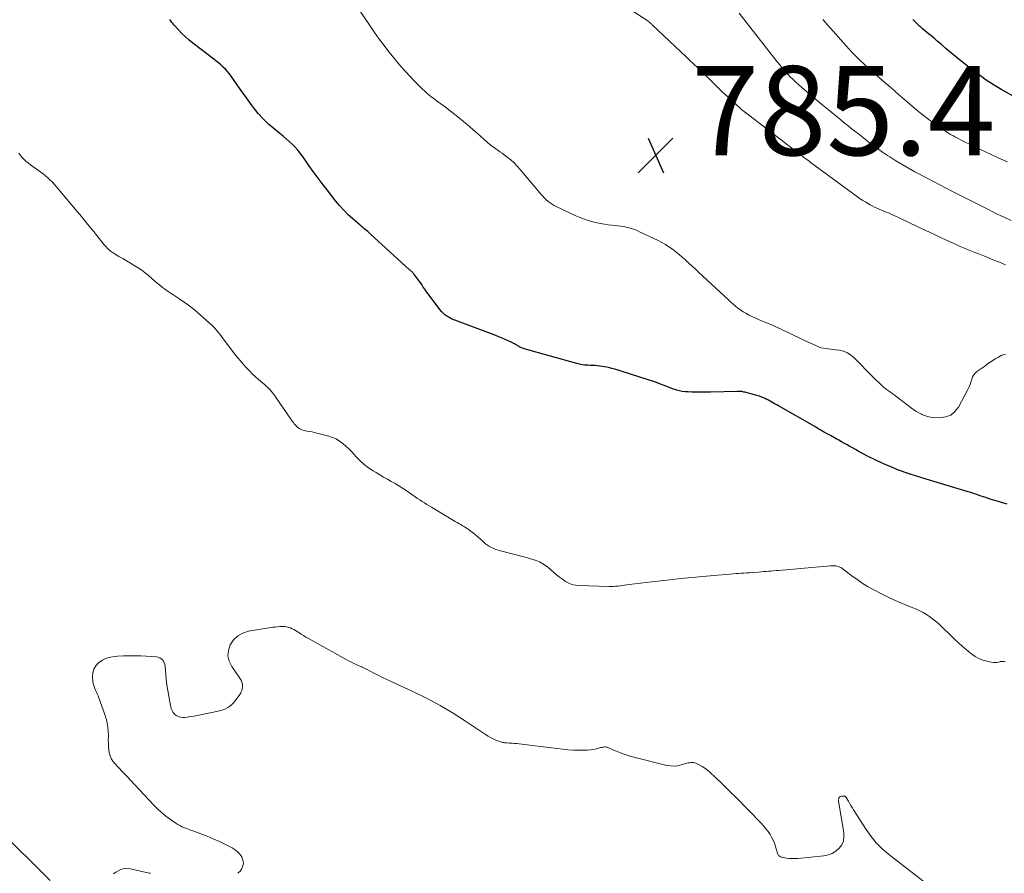
# Model space of a CAD drawing. Units: feet. Extents: x 2010000 to 2015015, y 565000 to 570000.
# Drawn here: x 2010484 to 2010705, y 567779 to 567970 of the extents above; entities that cross this region are included whole.
import ezdxf

# ---------------------------------------------------------------- set-up
doc = ezdxf.new("R2010")
doc.units = ezdxf.units.FT
doc.header["$LTSCALE"] = 100
doc.header["$MEASUREMENT"] = 0
for name, color, linetype, lineweight in [('CONTOUR INDEX', 32, 'Continuous', 25), ('CONTOUR INTERMEDIATE', 40, 'Continuous', 15), ('SPOT ELEVATION', 7, 'Continuous', 15)]:
    doc.layers.add(name, color=color, linetype=linetype, lineweight=lineweight)
doc.styles.add('slant', font='romans.shx', dxfattribs={"oblique": 14.999978})

# ---------------------------------------------------------------- blocks, each defined once
blk = doc.blocks.new('SPOT')
at = {"layer": 'SPOT ELEVATION', "lineweight": 25}
for p, q in [((-3.95, -3.95), (3.86, 3.85)), ((-1.67, 3.81), (1.74, -3.97))]:
    blk.add_line(p, q, dxfattribs=at)

msp = doc.modelspace()

# ---------------------------------------------------------------- linework, layer by layer
at = {"layer": 'CONTOUR INDEX', "flags": 128}
for points, elevation in [([(2010652.09, 567884.58), (2010651.72, 567884.78), (2010651.34, 567884.97), (2010650.95, 567885.15), (2010650.69, 567885.27), (2010650.17, 567885.49), (2010649.64, 567885.7), (2010649.1, 567885.87), (2010648.55, 567886.03), (2010646.38, 567886.58), (2010646.18, 567886.63), (2010645.97, 567886.67), (2010645.76, 567886.71), (2010645.56, 567886.73), (2010645.35, 567886.75), (2010645.14, 567886.77), (2010644.93, 567886.77), (2010644.72, 567886.77), (2010638.69, 567886.61), (2010637.63, 567886.59), (2010636.58, 567886.58), (2010635.52, 567886.6), (2010634.46, 567886.62), (2010633.67, 567886.65), (2010633.01, 567886.7), (2010632.36, 567886.78), (2010631.72, 567886.91), (2010631.08, 567887.08), (2010631.01, 567887.1), (2010630.42, 567887.29), (2010629.82, 567887.49), (2010629.24, 567887.71), (2010628.66, 567887.95), (2010628.09, 567888.19), (2010627.5, 567888.41), (2010626.92, 567888.62), (2010626.32, 567888.82), (2010618.65, 567891.31), (2010617.95, 567891.53), (2010617.24, 567891.74), (2010616.53, 567891.93), (2010615.81, 567892.1), (2010615.41, 567892.19), (2010614.89, 567892.3), (2010614.37, 567892.39), (2010613.84, 567892.46), (2010613.31, 567892.51), (2010612.78, 567892.55), (2010612.25, 567892.58), (2010611.71, 567892.61), (2010611.18, 567892.63), (2010611.05, 567892.64), (2010610.46, 567892.68), (2010609.87, 567892.76), (2010609.28, 567892.87), (2010608.7, 567893.01), (2010596.93, 567896.31), (2010596.72, 567896.37), (2010596.52, 567896.44), (2010596.32, 567896.52), (2010596.12, 567896.62), (2010595.93, 567896.72), (2010595.74, 567896.82), (2010595.55, 567896.93), (2010595.37, 567897.05), (2010595.22, 567897.14), (2010594.96, 567897.3), (2010594.69, 567897.46), (2010594.42, 567897.6), (2010594.14, 567897.73), (2010593.32, 567898.11), (2010592.63, 567898.42), (2010591.93, 567898.72), (2010591.23, 567899.01), (2010590.52, 567899.28), (2010581.36, 567902.73), (2010580.89, 567902.93), (2010580.42, 567903.15), (2010579.97, 567903.4), (2010579.54, 567903.66), (2010579.12, 567903.97), (2010578.73, 567904.3), (2010578.38, 567904.67), (2010578.05, 567905.06), (2010575.73, 567908.12), (2010575.36, 567908.63), (2010574.98, 567909.14), (2010574.62, 567909.67), (2010574.26, 567910.19), (2010573.91, 567910.72), (2010573.54, 567911.25), (2010573.17, 567911.76), (2010572.79, 567912.27), (2010572.23, 567913.02), (2010572.12, 567913.16), (2010572, 567913.3), (2010571.88, 567913.44), (2010571.75, 567913.57), (2010571.61, 567913.7), (2010571.48, 567913.82), (2010571.35, 567913.95), (2010571.21, 567914.07), (2010562.37, 567922.12), (2010562.1, 567922.37), (2010561.82, 567922.61), (2010561.54, 567922.85), (2010561.25, 567923.09), (2010560.96, 567923.32), (2010560.68, 567923.56), (2010560.4, 567923.8), (2010560.12, 567924.04), (2010558.51, 567925.43), (2010557.46, 567926.4), (2010556.44, 567927.4), (2010555.49, 567928.47), (2010554.58, 567929.56), (2010552.7, 567931.96), (2010551.57, 567933.43), (2010550.45, 567934.91), (2010549.37, 567936.42), (2010548.3, 567937.93), (2010547.23, 567939.48), (2010546.69, 567940.22), (2010546.12, 567940.93), (2010545.51, 567941.6), (2010544.86, 567942.25), (2010544.19, 567942.86), (2010543.51, 567943.47), (2010542.81, 567944.06), (2010542.1, 567944.64), (2010540.83, 567945.66), (2010539.57, 567946.76), (2010538.36, 567947.92), (2010537.25, 567949.16), (2010536.2, 567950.47), (2010535.78, 567951.04), (2010535, 567952.11), (2010534.22, 567953.19), (2010533.45, 567954.27), (2010532.68, 567955.36), (2010531.2, 567957.49), (2010530.79, 567958.04), (2010530.36, 567958.57), (2010529.89, 567959.07), (2010529.4, 567959.55), (2010528.89, 567960.01), (2010528.37, 567960.46), (2010527.83, 567960.9), (2010527.29, 567961.32), (2010522.61, 567964.88), (2010521.75, 567965.57), (2010520.91, 567966.3), (2010520.12, 567967.08), (2010519.35, 567967.88), (2010518.41, 567968.94), (2010518.15, 567969.25), (2010517.89, 567969.56), (2010517.65, 567969.88), (2010517.41, 567970.22)], 780), ([(2010709.54, 567951.33), (2010704.03, 567954.46), (2010703.26, 567954.91), (2010702.49, 567955.36), (2010701.73, 567955.83), (2010700.98, 567956.31), (2010700.23, 567956.81), (2010699.5, 567957.32), (2010698.78, 567957.85), (2010698.07, 567958.39), (2010694.56, 567961.17), (2010693.54, 567961.99), (2010692.52, 567962.82), (2010691.52, 567963.66), (2010690.53, 567964.52), (2010689.47, 567965.44), (2010689.01, 567965.84), (2010688.55, 567966.23), (2010688.08, 567966.61), (2010687.61, 567966.99), (2010687.14, 567967.37), (2010686.68, 567967.76), (2010686.22, 567968.15), (2010685.77, 567968.55), (2010685.59, 567968.71), (2010685.07, 567969.2), (2010684.56, 567969.71), (2010684.07, 567970.24)], 800), ([(2010705.23, 567861.49), (2010702.94, 567862.15), (2010702.43, 567862.3), (2010701.92, 567862.45), (2010701.42, 567862.61), (2010700.92, 567862.77), (2010700.42, 567862.93), (2010699.92, 567863.1), (2010699.42, 567863.27), (2010698.92, 567863.44), (2010698.78, 567863.49), (2010698.21, 567863.69), (2010697.65, 567863.88), (2010697.07, 567864.06), (2010696.5, 567864.23), (2010688.75, 567866.53), (2010686.82, 567867.12), (2010684.9, 567867.73), (2010682.98, 567868.38), (2010681.08, 567869.05), (2010680.88, 567869.12), (2010679.1, 567869.82), (2010677.34, 567870.56), (2010675.62, 567871.38), (2010673.92, 567872.25), (2010671.8, 567873.39), (2010671.18, 567873.73), (2010670.56, 567874.07), (2010669.94, 567874.41), (2010669.32, 567874.76), (2010668.7, 567875.1), (2010668.08, 567875.45), (2010667.47, 567875.79), (2010666.85, 567876.14), (2010665.74, 567876.76), (2010665.28, 567877.02), (2010664.82, 567877.28), (2010664.36, 567877.54), (2010663.9, 567877.8), (2010663.44, 567878.07), (2010662.98, 567878.33), (2010662.52, 567878.59), (2010662.06, 567878.86), (2010653.95, 567883.52), (2010653.58, 567883.73), (2010653.21, 567883.94), (2010652.84, 567884.16), (2010652.47, 567884.37), (2010652.09, 567884.58)], 780)]:
    msp.add_lwpolyline(points, dxfattribs=dict(at, elevation=elevation))
at = {"layer": 'CONTOUR INTERMEDIATE', "flags": 128}
for points, elevation in [([(2010704.82, 567915.16), (2010704.15, 567915.45), (2010703.47, 567915.74), (2010702.79, 567916.02), (2010702.1, 567916.3), (2010701.42, 567916.57), (2010700.12, 567917.1), (2010699.03, 567917.53), (2010697.94, 567917.97), (2010696.86, 567918.41), (2010695.77, 567918.85), (2010694.69, 567919.31), (2010693.62, 567919.77), (2010692.55, 567920.25), (2010691.48, 567920.74), (2010690.68, 567921.11), (2010689.22, 567921.79), (2010687.77, 567922.48), (2010686.31, 567923.18), (2010684.86, 567923.88), (2010681.47, 567925.51), (2010680.83, 567925.82), (2010680.18, 567926.12), (2010679.53, 567926.41), (2010678.88, 567926.69), (2010678.62, 567926.8), (2010678.09, 567927.02), (2010677.57, 567927.24), (2010677.04, 567927.45), (2010676.51, 567927.66), (2010675.99, 567927.88), (2010675.47, 567928.12), (2010674.96, 567928.38), (2010674.46, 567928.65), (2010674.15, 567928.82), (2010673.51, 567929.2), (2010672.88, 567929.6), (2010672.26, 567930.01), (2010671.65, 567930.44), (2010661.06, 567938.23), (2010660.8, 567938.42), (2010660.53, 567938.62), (2010660.27, 567938.81), (2010660.01, 567939.01), (2010659.8, 567939.17), (2010659.64, 567939.28), (2010659.49, 567939.4), (2010659.34, 567939.52), (2010659.19, 567939.63), (2010659.03, 567939.75), (2010658.88, 567939.87), (2010658.73, 567939.99), (2010658.58, 567940.11), (2010658.54, 567940.14), (2010658.37, 567940.27), (2010658.2, 567940.4), (2010658.03, 567940.54), (2010657.85, 567940.67), (2010657.33, 567941.05), (2010656.9, 567941.38), (2010656.47, 567941.7), (2010656.04, 567942.03), (2010655.61, 567942.36), (2010647.17, 567948.79), (2010646.69, 567949.17), (2010646.21, 567949.56), (2010645.74, 567949.96), (2010645.28, 567950.36), (2010643.77, 567951.73), (2010642.57, 567952.83), (2010641.37, 567953.94), (2010640.19, 567955.07), (2010639.02, 567956.21), (2010636.61, 567958.59), (2010635.77, 567959.41), (2010634.92, 567960.23), (2010634.07, 567961.04), (2010633.22, 567961.85), (2010625.71, 567968.94), (2010625.6, 567969.05), (2010625.49, 567969.15), (2010625.38, 567969.26), (2010625.26, 567969.36), (2010625.23, 567969.39), (2010625.13, 567969.48), (2010625.03, 567969.57), (2010624.93, 567969.65), (2010624.83, 567969.73), (2010624.72, 567969.81), (2010624.62, 567969.89), (2010624.51, 567969.97), (2010624.4, 567970.04), (2010611.54, 567978.34)], 788), ([(2010704.85, 567895.15), (2010704.04, 567894.88), (2010703.26, 567894.48), (2010702.5, 567894.05), (2010701.76, 567893.58), (2010701.04, 567893.07), (2010700.19, 567892.43), (2010699.76, 567892.12), (2010699.32, 567891.81), (2010698.88, 567891.5), (2010698.44, 567891.2), (2010698.04, 567890.87), (2010697.71, 567890.49), (2010697.47, 567890.05), (2010697.29, 567889.57), (2010697.26, 567889.44), (2010697.1, 567888.87), (2010696.91, 567888.31), (2010696.68, 567887.76), (2010696.42, 567887.22), (2010694.3, 567883.24), (2010693.5, 567882.22), (2010692.56, 567881.44), (2010691.42, 567881.03), (2010690.13, 567880.86), (2010688.67, 567880.93), (2010687.99, 567881.01), (2010687.33, 567881.14), (2010686.69, 567881.35), (2010686.06, 567881.62), (2010685.99, 567881.66), (2010685.41, 567881.97), (2010684.85, 567882.29), (2010684.31, 567882.65), (2010683.78, 567883.02), (2010679.85, 567885.96), (2010679.44, 567886.26), (2010679.02, 567886.57), (2010678.61, 567886.88), (2010678.19, 567887.18), (2010677.78, 567887.49), (2010677.39, 567887.82), (2010677, 567888.16), (2010676.63, 567888.52), (2010676.27, 567888.89), (2010675.91, 567889.25), (2010675.54, 567889.62), (2010675.18, 567889.99), (2010670.9, 567894.32), (2010670.17, 567894.93), (2010669.38, 567895.43), (2010668.51, 567895.77), (2010667.59, 567895.99), (2010666.74, 567896.11), (2010666.19, 567896.19), (2010665.64, 567896.26), (2010665.09, 567896.32), (2010664.54, 567896.38), (2010663.99, 567896.47), (2010663.46, 567896.58), (2010662.94, 567896.76), (2010662.43, 567896.97), (2010659.62, 567898.29), (2010658.44, 567898.84), (2010657.26, 567899.4), (2010656.08, 567899.96), (2010654.91, 567900.52), (2010654.37, 567900.77), (2010653.46, 567901.2), (2010652.55, 567901.61), (2010651.62, 567902.01), (2010650.7, 567902.4), (2010650.33, 567902.54), (2010649.59, 567902.86), (2010648.85, 567903.18), (2010648.12, 567903.52), (2010647.39, 567903.86), (2010647.21, 567903.96), (2010646.59, 567904.29), (2010645.98, 567904.64), (2010645.4, 567905.04), (2010644.84, 567905.46), (2010644.29, 567905.9), (2010643.75, 567906.35), (2010643.22, 567906.82), (2010642.7, 567907.3), (2010636.02, 567913.55), (2010635.3, 567914.22), (2010634.57, 567914.89), (2010633.84, 567915.56), (2010633.11, 567916.22), (2010633.05, 567916.28), (2010632.34, 567916.9), (2010631.62, 567917.51), (2010630.88, 567918.1), (2010630.13, 567918.68), (2010629.36, 567919.22), (2010628.57, 567919.73), (2010627.76, 567920.19), (2010626.92, 567920.62), (2010622.79, 567922.59), (2010622.2, 567922.85), (2010621.61, 567923.09), (2010621, 567923.3), (2010620.39, 567923.49), (2010619.77, 567923.65), (2010619.14, 567923.78), (2010618.51, 567923.87), (2010617.87, 567923.95), (2010617.44, 567923.98), (2010616.59, 567924.07), (2010615.74, 567924.17), (2010614.9, 567924.3), (2010614.05, 567924.45), (2010613.25, 567924.61), (2010612.02, 567924.9), (2010610.81, 567925.24), (2010609.63, 567925.68), (2010608.46, 567926.17), (2010604.1, 567928.22), (2010603.61, 567928.47), (2010603.14, 567928.75), (2010602.69, 567929.07), (2010602.25, 567929.41), (2010601.84, 567929.78), (2010601.45, 567930.16), (2010601.07, 567930.56), (2010600.7, 567930.98), (2010596, 567936.55), (2010595.33, 567937.3), (2010594.62, 567938.02), (2010593.87, 567938.69), (2010593.09, 567939.33), (2010592.4, 567939.85), (2010591.94, 567940.2), (2010591.47, 567940.55), (2010590.99, 567940.88), (2010590.51, 567941.21), (2010590.03, 567941.54), (2010589.57, 567941.89), (2010589.12, 567942.26), (2010588.68, 567942.64), (2010587.92, 567943.32), (2010587.1, 567944.05), (2010586.28, 567944.77), (2010585.45, 567945.48), (2010584.62, 567946.19), (2010582.36, 567948.08), (2010581.34, 567948.92), (2010580.3, 567949.74), (2010579.25, 567950.54), (2010578.19, 567951.32), (2010577.16, 567952.07), (2010576.61, 567952.47), (2010576.07, 567952.89), (2010575.54, 567953.32), (2010575.02, 567953.77), (2010574.51, 567954.22), (2010574.01, 567954.69), (2010573.52, 567955.16), (2010573.04, 567955.65), (2010572.14, 567956.56), (2010571.23, 567957.51), (2010570.33, 567958.48), (2010569.45, 567959.47), (2010568.59, 567960.48), (2010567.72, 567961.52), (2010566.57, 567962.93), (2010565.46, 567964.37), (2010564.39, 567965.83), (2010563.34, 567967.32), (2010559.96, 567972.31)], 784), ([(2010706.12, 567925.1), (2010704.41, 567925.9), (2010702.71, 567926.72), (2010701.02, 567927.56), (2010698.64, 567928.75), (2010695.79, 567930.19), (2010692.94, 567931.64), (2010690.1, 567933.11), (2010687.26, 567934.6), (2010684.5, 567936.05), (2010683.06, 567936.84), (2010681.64, 567937.65), (2010680.25, 567938.51), (2010678.87, 567939.39), (2010678.41, 567939.69), (2010677.28, 567940.46), (2010676.17, 567941.24), (2010675.07, 567942.05), (2010673.99, 567942.87), (2010673.42, 567943.31), (2010672.63, 567943.93), (2010671.84, 567944.55), (2010671.05, 567945.17), (2010670.26, 567945.79), (2010669.47, 567946.41), (2010668.69, 567947.04), (2010667.91, 567947.67), (2010667.13, 567948.3), (2010663.13, 567951.58), (2010662.12, 567952.42), (2010661.11, 567953.26), (2010660.12, 567954.11), (2010659.13, 567954.97), (2010658.49, 567955.54), (2010657.83, 567956.13), (2010657.19, 567956.74), (2010656.56, 567957.36), (2010655.95, 567958), (2010655.36, 567958.66), (2010654.77, 567959.33), (2010654.21, 567960.01), (2010653.65, 567960.7), (2010645.11, 567971.66)], 792), ([(2010705.27, 567938.29), (2010703.36, 567939.12), (2010701.45, 567939.98), (2010699.56, 567940.87), (2010697.68, 567941.78), (2010694.89, 567943.17), (2010694.41, 567943.41), (2010693.94, 567943.65), (2010693.47, 567943.9), (2010693.01, 567944.16), (2010692.97, 567944.18), (2010692.53, 567944.43), (2010692.09, 567944.69), (2010691.65, 567944.95), (2010691.22, 567945.22), (2010690.8, 567945.49), (2010690.37, 567945.77), (2010689.96, 567946.06), (2010689.54, 567946.35), (2010688.34, 567947.22), (2010687.34, 567947.97), (2010686.36, 567948.73), (2010685.39, 567949.52), (2010684.44, 567950.32), (2010680.19, 567954.01), (2010679.92, 567954.25), (2010679.65, 567954.49), (2010679.38, 567954.73), (2010679.11, 567954.97), (2010678.68, 567955.35), (2010678.63, 567955.39), (2010678.57, 567955.44), (2010678.51, 567955.49), (2010678.45, 567955.54), (2010678.39, 567955.58), (2010678.33, 567955.63), (2010678.27, 567955.68), (2010678.21, 567955.72), (2010678.17, 567955.75), (2010678.09, 567955.81), (2010678.01, 567955.88), (2010677.93, 567955.94), (2010677.85, 567956.01), (2010674.92, 567958.57), (2010673.4, 567959.94), (2010671.92, 567961.35), (2010670.49, 567962.82), (2010669.1, 567964.32), (2010665.01, 567968.91), (2010663.85, 567970.24)], 796), ([(2010704.79, 567826.12), (2010704.57, 567826.16), (2010704.34, 567826.19), (2010704.11, 567826.19), (2010703.89, 567826.17), (2010703.66, 567826.13), (2010703.32, 567826.04), (2010702.92, 567825.97), (2010702.52, 567825.94), (2010702.12, 567825.96), (2010701.72, 567826.01), (2010700.64, 567826.22), (2010699.73, 567826.48), (2010698.86, 567826.81), (2010698.04, 567827.27), (2010697.27, 567827.81), (2010696.94, 567828.07), (2010696.05, 567828.82), (2010695.16, 567829.59), (2010694.29, 567830.37), (2010693.44, 567831.17), (2010689.78, 567834.67), (2010689.16, 567835.23), (2010688.5, 567835.77), (2010687.82, 567836.26), (2010687.1, 567836.72), (2010686.37, 567837.13), (2010685.62, 567837.52), (2010684.85, 567837.88), (2010684.07, 567838.21), (2010682.77, 567838.71), (2010681.34, 567839.3), (2010679.93, 567839.92), (2010678.53, 567840.58), (2010677.15, 567841.27), (2010675.17, 567842.31), (2010673.93, 567843), (2010672.72, 567843.73), (2010671.55, 567844.53), (2010670.4, 567845.37), (2010668.53, 567846.83), (2010668.33, 567846.97), (2010668.14, 567847.1), (2010667.93, 567847.22), (2010667.72, 567847.34), (2010667.51, 567847.43), (2010667.29, 567847.51), (2010667.06, 567847.56), (2010666.82, 567847.6), (2010666.73, 567847.61), (2010666.44, 567847.63), (2010666.16, 567847.64), (2010665.87, 567847.63), (2010665.58, 567847.61), (2010653.93, 567846.6), (2010653.38, 567846.55), (2010652.83, 567846.51), (2010652.28, 567846.46), (2010651.73, 567846.41), (2010651.17, 567846.36), (2010650.62, 567846.32), (2010650.07, 567846.27), (2010649.51, 567846.23), (2010648.02, 567846.13), (2010647.41, 567846.08), (2010646.8, 567846.04), (2010646.19, 567846), (2010645.57, 567845.96), (2010644.96, 567845.91), (2010644.35, 567845.87), (2010643.74, 567845.82), (2010643.13, 567845.77), (2010639.41, 567845.46), (2010636.94, 567845.24), (2010634.47, 567845.01), (2010632, 567844.76), (2010629.53, 567844.49), (2010625.56, 567844.04), (2010624.26, 567843.89), (2010622.97, 567843.74), (2010621.68, 567843.58), (2010620.39, 567843.42), (2010617.96, 567843.1), (2010617.88, 567843.09), (2010617.81, 567843.08), (2010617.73, 567843.08), (2010617.65, 567843.07), (2010617.57, 567843.06), (2010617.5, 567843.06), (2010617.42, 567843.05), (2010617.34, 567843.05), (2010616.96, 567843.02), (2010616.69, 567843), (2010616.43, 567842.99), (2010616.16, 567842.98), (2010615.89, 567842.99), (2010609.19, 567843.18), (2010608.39, 567843.27), (2010607.62, 567843.45), (2010606.88, 567843.75), (2010606.17, 567844.13), (2010605.5, 567844.6), (2010604.83, 567845.08), (2010604.18, 567845.59), (2010603.55, 567846.11), (2010602.11, 567847.37), (2010601.78, 567847.63), (2010601.44, 567847.88), (2010601.09, 567848.1), (2010600.72, 567848.3), (2010600.34, 567848.49), (2010599.95, 567848.66), (2010599.56, 567848.81), (2010599.16, 567848.95), (2010599.03, 567848.99), (2010598.56, 567849.14), (2010598.09, 567849.28), (2010597.61, 567849.41), (2010597.14, 567849.54), (2010591.59, 567851), (2010591.08, 567851.15), (2010590.57, 567851.31), (2010590.07, 567851.51), (2010589.58, 567851.72), (2010589.11, 567851.97), (2010588.66, 567852.25), (2010588.24, 567852.57), (2010587.84, 567852.92), (2010587.62, 567853.14), (2010587.11, 567853.61), (2010586.6, 567854.07), (2010586.07, 567854.51), (2010585.52, 567854.93), (2010584.7, 567855.56), (2010584.31, 567855.85), (2010583.92, 567856.12), (2010583.51, 567856.38), (2010583.1, 567856.63), (2010582.69, 567856.88), (2010582.27, 567857.12), (2010581.86, 567857.37), (2010581.45, 567857.61), (2010576.1, 567860.77), (2010575.57, 567861.09), (2010575.04, 567861.41), (2010574.52, 567861.74), (2010574, 567862.08), (2010573.48, 567862.42), (2010572.97, 567862.77), (2010572.46, 567863.12), (2010571.95, 567863.47), (2010570.46, 567864.5), (2010569.64, 567865.05), (2010568.8, 567865.58), (2010567.96, 567866.08), (2010567.09, 567866.57), (2010566.23, 567867.04), (2010565.37, 567867.53), (2010564.52, 567868.03), (2010563.67, 567868.54), (2010563.02, 567868.94), (2010562, 567869.63), (2010561.02, 567870.38), (2010560.11, 567871.21), (2010559.24, 567872.09), (2010558.78, 567872.6), (2010558.17, 567873.26), (2010557.54, 567873.9), (2010556.88, 567874.51), (2010556.21, 567875.11), (2010555.5, 567875.63), (2010554.75, 567876.09), (2010553.94, 567876.44), (2010553.1, 567876.72), (2010550.37, 567877.43), (2010549.85, 567877.55), (2010549.32, 567877.67), (2010548.79, 567877.77), (2010548.26, 567877.85), (2010547.86, 567877.91), (2010547.53, 567877.97), (2010547.22, 567878.06), (2010546.91, 567878.19), (2010546.62, 567878.34), (2010546.34, 567878.52), (2010546.08, 567878.72), (2010545.83, 567878.95), (2010545.6, 567879.19), (2010545.58, 567879.22), (2010545.35, 567879.49), (2010545.13, 567879.77), (2010544.92, 567880.05), (2010544.71, 567880.34), (2010541.01, 567885.74), (2010540.75, 567886.09), (2010540.49, 567886.43), (2010540.21, 567886.76), (2010539.92, 567887.09), (2010539.62, 567887.4), (2010539.31, 567887.7), (2010538.99, 567887.99), (2010538.66, 567888.28), (2010537.34, 567889.41), (2010536.61, 567890.06), (2010535.89, 567890.73), (2010535.2, 567891.42), (2010534.53, 567892.14), (2010533.88, 567892.87), (2010533.24, 567893.61), (2010532.63, 567894.38), (2010532.02, 567895.15), (2010529.2, 567898.88), (2010528.87, 567899.3), (2010528.54, 567899.72), (2010528.2, 567900.13), (2010527.86, 567900.54), (2010527.5, 567900.94), (2010527.14, 567901.33), (2010526.76, 567901.7), (2010526.36, 567902.06), (2010523.47, 567904.59), (2010522.56, 567905.35), (2010521.63, 567906.09), (2010520.67, 567906.78), (2010519.68, 567907.45), (2010518.98, 567907.9), (2010518.34, 567908.33), (2010517.7, 567908.76), (2010517.07, 567909.2), (2010516.44, 567909.64), (2010515.82, 567910.1), (2010515.21, 567910.57), (2010514.61, 567911.06), (2010514.02, 567911.56), (2010512.69, 567912.7), (2010511.92, 567913.34), (2010511.13, 567913.94), (2010510.31, 567914.51), (2010509.46, 567915.04), (2010508.6, 567915.55), (2010507.74, 567916.06), (2010506.88, 567916.57), (2010506.01, 567917.07), (2010504.93, 567917.7), (2010504.61, 567917.9), (2010504.31, 567918.11), (2010504.02, 567918.34), (2010503.74, 567918.58), (2010503.47, 567918.84), (2010503.22, 567919.11), (2010502.97, 567919.39), (2010502.73, 567919.68), (2010500.79, 567922.13), (2010500.71, 567922.23), (2010500.62, 567922.34), (2010500.53, 567922.45), (2010500.45, 567922.55), (2010500.36, 567922.66), (2010500.27, 567922.77), (2010500.19, 567922.87), (2010500.1, 567922.98), (2010499.06, 567924.23), (2010498.45, 567924.96), (2010497.84, 567925.69), (2010497.23, 567926.43), (2010496.62, 567927.16), (2010492.38, 567932.25), (2010491.94, 567932.76), (2010491.49, 567933.27), (2010491.02, 567933.76), (2010490.54, 567934.24), (2010490.05, 567934.7), (2010489.54, 567935.14), (2010489.01, 567935.56), (2010488.47, 567935.96), (2010486.71, 567937.22), (2010486.2, 567937.59), (2010485.71, 567937.98), (2010485.23, 567938.38), (2010484.76, 567938.8), (2010484.32, 567939.25), (2010483.91, 567939.72), (2010483.55, 567940.22)], 776), ([(2010686.99, 567776.45), (2010678.62, 567782.91), (2010677.19, 567784.14), (2010675.86, 567785.46), (2010674.68, 567786.9), (2010673.59, 567788.44), (2010670.77, 567792.9), (2010670.47, 567793.38), (2010670.18, 567793.86), (2010669.89, 567794.34), (2010669.6, 567794.82), (2010669.13, 567795.62), (2010669.07, 567795.7), (2010669.01, 567795.77), (2010668.95, 567795.84), (2010668.87, 567795.89), (2010668.79, 567795.94), (2010668.7, 567795.97), (2010668.61, 567795.98), (2010668.52, 567795.98), (2010668.04, 567795.94), (2010667.87, 567795.9), (2010667.72, 567795.82), (2010667.6, 567795.7), (2010667.5, 567795.55), (2010667.45, 567795.38), (2010667.41, 567795.19), (2010667.4, 567795.01), (2010667.42, 567794.82), (2010668.6, 567787.76), (2010668.62, 567786.8), (2010668.48, 567785.88), (2010668.1, 567785.04), (2010667.55, 567784.24), (2010666.8, 567783.6), (2010665.99, 567783.08), (2010665.08, 567782.75), (2010664.12, 567782.55), (2010658.27, 567781.99), (2010657.62, 567781.95), (2010656.97, 567781.95), (2010656.32, 567781.99), (2010655.67, 567782.07), (2010654.75, 567782.22), (2010654.57, 567782.27), (2010654.4, 567782.33), (2010654.24, 567782.42), (2010654.09, 567782.52), (2010653.96, 567782.65), (2010653.85, 567782.79), (2010653.76, 567782.95), (2010653.7, 567783.12), (2010653.34, 567784.37), (2010653.09, 567785.14), (2010652.79, 567785.89), (2010652.44, 567786.61), (2010652.04, 567787.32), (2010651.58, 567787.99), (2010651.11, 567788.65), (2010650.58, 567789.27), (2010650.04, 567789.87), (2010644.41, 567795.63), (2010643.28, 567796.76), (2010642.14, 567797.89), (2010640.98, 567799), (2010639.82, 567800.11), (2010638.54, 567801.3), (2010637.99, 567801.77), (2010637.41, 567802.21), (2010636.8, 567802.59), (2010636.17, 567802.95), (2010635.41, 567803.33), (2010635.13, 567803.44), (2010634.85, 567803.51), (2010634.56, 567803.53), (2010634.27, 567803.51), (2010633.97, 567803.46), (2010633.67, 567803.4), (2010633.38, 567803.33), (2010633.09, 567803.24), (2010632.09, 567802.94), (2010631.3, 567802.77), (2010630.51, 567802.68), (2010629.72, 567802.72), (2010628.92, 567802.85), (2010621.78, 567804.61), (2010620.67, 567804.92), (2010619.56, 567805.26), (2010618.47, 567805.66), (2010617.4, 567806.1), (2010615.63, 567806.87), (2010615.45, 567806.93), (2010615.26, 567806.97), (2010615.07, 567806.99), (2010614.88, 567806.98), (2010614.68, 567806.96), (2010614.49, 567806.92), (2010614.3, 567806.88), (2010614.11, 567806.84), (2010613.14, 567806.58), (2010612.46, 567806.43), (2010611.78, 567806.31), (2010611.09, 567806.26), (2010610.39, 567806.24), (2010609.25, 567806.26), (2010607.98, 567806.3), (2010606.72, 567806.37), (2010605.46, 567806.47), (2010604.2, 567806.61), (2010595.76, 567807.67), (2010595.23, 567807.73), (2010594.7, 567807.78), (2010594.17, 567807.83), (2010593.63, 567807.86), (2010592.95, 567807.91), (2010592.76, 567807.92), (2010592.57, 567807.94), (2010592.38, 567807.96), (2010592.19, 567807.99), (2010592, 567808.02), (2010591.81, 567808.06), (2010591.63, 567808.12), (2010591.45, 567808.18), (2010590.57, 567808.53), (2010589.96, 567808.8), (2010589.37, 567809.09), (2010588.79, 567809.41), (2010588.23, 567809.76), (2010583.77, 567812.76), (2010580.94, 567814.57), (2010578.06, 567816.27), (2010575.11, 567817.85), (2010572.11, 567819.32), (2010567.04, 567821.67), (2010566.07, 567822.12), (2010565.1, 567822.59), (2010564.14, 567823.07), (2010563.18, 567823.56), (2010561.54, 567824.42), (2010561.41, 567824.49), (2010561.28, 567824.55), (2010561.14, 567824.62), (2010561.01, 567824.69), (2010560.87, 567824.75), (2010560.74, 567824.81), (2010560.6, 567824.87), (2010560.46, 567824.93), (2010559.7, 567825.26), (2010559.19, 567825.49), (2010558.68, 567825.73), (2010558.17, 567825.99), (2010557.68, 567826.25), (2010548.51, 567831.32), (2010547.96, 567831.64), (2010547.41, 567831.96), (2010546.87, 567832.3), (2010546.34, 567832.65), (2010546.01, 567832.87), (2010545.64, 567833.1), (2010545.26, 567833.32), (2010544.87, 567833.51), (2010544.47, 567833.68), (2010544.05, 567833.82), (2010543.63, 567833.92), (2010543.2, 567833.98), (2010542.77, 567834), (2010542.61, 567834), (2010542.09, 567833.99), (2010541.58, 567833.96), (2010541.06, 567833.9), (2010540.55, 567833.83), (2010535.1, 567832.94), (2010533.81, 567832.53), (2010532.67, 567831.92), (2010531.74, 567831.02), (2010530.96, 567829.92), (2010530.57, 567828.66), (2010530.45, 567827.41), (2010530.75, 567826.2), (2010531.31, 567825.01), (2010533.16, 567822.41), (2010533.41, 567821.98), (2010533.59, 567821.53), (2010533.69, 567821.06), (2010533.72, 567820.56), (2010533.66, 567820.07), (2010533.55, 567819.6), (2010533.35, 567819.15), (2010533.1, 567818.72), (2010532.14, 567817.39), (2010531.77, 567816.94), (2010531.37, 567816.52), (2010530.91, 567816.16), (2010530.43, 567815.84), (2010529.9, 567815.57), (2010529.37, 567815.33), (2010528.81, 567815.15), (2010528.24, 567815.01), (2010524.33, 567814.2), (2010523.57, 567814.06), (2010522.82, 567813.92), (2010522.06, 567813.8), (2010521.3, 567813.69), (2010520.82, 567813.63), (2010520.31, 567813.61), (2010519.82, 567813.66), (2010519.34, 567813.82), (2010518.88, 567814.04), (2010518.48, 567814.35), (2010518.15, 567814.71), (2010517.92, 567815.15), (2010517.75, 567815.62), (2010517.43, 567817.1), (2010517.18, 567818.36), (2010516.96, 567819.62), (2010516.79, 567820.89), (2010516.64, 567822.17), (2010516.37, 567825.1), (2010516.29, 567825.49), (2010516.18, 567825.86), (2010516, 567826.2), (2010515.78, 567826.53), (2010515.5, 567826.79), (2010515.19, 567827), (2010514.84, 567827.13), (2010514.46, 567827.2), (2010510.93, 567827.41), (2010509.62, 567827.46), (2010508.32, 567827.47), (2010507.01, 567827.43), (2010505.71, 567827.36), (2010505.12, 567827.31), (2010504.14, 567827.15), (2010503.21, 567826.88), (2010502.33, 567826.45), (2010501.5, 567825.91), (2010501.45, 567825.88), (2010500.82, 567825.21), (2010500.36, 567824.47), (2010500.14, 567823.62), (2010500.08, 567822.71), (2010500.17, 567821.75), (2010500.24, 567821.26), (2010500.35, 567820.77), (2010500.52, 567820.31), (2010500.72, 567819.85), (2010500.94, 567819.4), (2010501.14, 567818.94), (2010501.33, 567818.47), (2010501.51, 567818), (2010502.87, 567814.24), (2010503.22, 567813.07), (2010503.48, 567811.89), (2010503.61, 567810.69), (2010503.65, 567809.48), (2010503.63, 567808.43), (2010503.64, 567807.73), (2010503.67, 567807.03), (2010503.75, 567806.34), (2010503.86, 567805.65), (2010504.04, 567804.99), (2010504.3, 567804.37), (2010504.65, 567803.8), (2010505.08, 567803.26), (2010505.94, 567802.37), (2010506.85, 567801.41), (2010507.76, 567800.45), (2010508.66, 567799.49), (2010509.57, 567798.52), (2010513.79, 567794.01), (2010514.68, 567793.12), (2010515.59, 567792.27), (2010516.56, 567791.48), (2010517.56, 567790.72), (2010518.75, 567789.89), (2010519.19, 567789.6), (2010519.64, 567789.33), (2010520.12, 567789.1), (2010520.6, 567788.9), (2010521.1, 567788.71), (2010521.59, 567788.52), (2010522.09, 567788.34), (2010522.58, 567788.15), (2010524.4, 567787.48), (2010525.8, 567786.94), (2010527.18, 567786.36), (2010528.54, 567785.74), (2010529.89, 567785.09), (2010531.43, 567784.32), (2010532.06, 567783.93), (2010532.64, 567783.47), (2010533.13, 567782.92), (2010533.56, 567782.31), (2010533.59, 567782.26), (2010533.83, 567781.62), (2010533.93, 567780.98), (2010533.83, 567780.34), (2010533.6, 567779.7), (2010533.18, 567779.13), (2010532.7, 567778.63)], 772), ([(2010490.62, 567777.05), (2010478.89, 567788.62)], 772), ([(2010513.07, 567778.63), (2010512.76, 567778.7), (2010508.58, 567779.64), (2010507.72, 567779.71), (2010506.89, 567779.64), (2010506.11, 567779.35), (2010505.35, 567778.91), (2010504.82, 567778.5)], 772)]:
    msp.add_lwpolyline(points, dxfattribs=dict(at, elevation=elevation))

# ---------------------------------------------------------------- block references
at = {"layer": 'SPOT ELEVATION'}
msp.add_blockref('SPOT', (2010626.4, 567939.76, 785.43), dxfattribs=at)

# ---------------------------------------------------------------- texts
at = {"layer": 'SPOT ELEVATION', "style": 'slant', "oblique": 15}
msp.add_text('785.4', height=20, dxfattribs=at).set_placement((2010634.4, 567939.76, 785.43))

doc.saveas('drawing.dxf')
